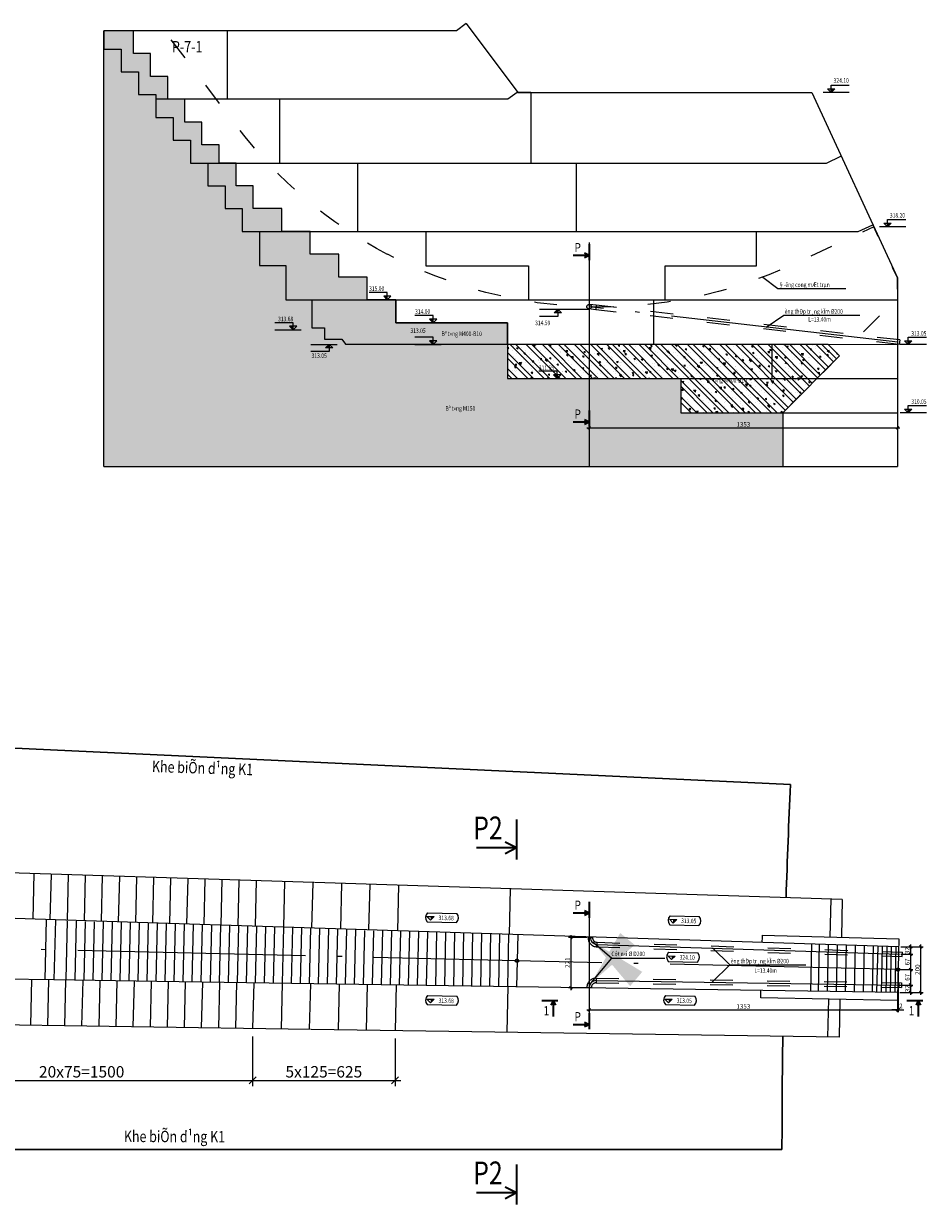
# Model space of a CAD drawing. Units: inches. Extents: x 3096 to 6339, y 275 to 611.
# Drawn here: x 3135 to 3175, y 275 to 327 of the extents above; entities that cross this region are included whole.
import ezdxf
from ezdxf.enums import TextEntityAlignment as Align

# ---------------------------------------------------------------- set-up
doc = ezdxf.new("R2010")
doc.units = ezdxf.units.IN
doc.header["$MEASUREMENT"] = 0
doc.linetypes.add('SDU_Axe', pattern=[13, 10, -1.4, 0.2, -1.4])
doc.linetypes.add('SDU_Hidden', pattern=[3.5, 1, -1.5, 1])
for name, color, linetype, lineweight in [('1', 1, 'Continuous', 15), ('2', 2, 'Continuous', 25), ('3', 3, 'Continuous', 35), ('4', 4, 'Continuous', 35), ('5', 5, 'Continuous', 18), ('6', 6, 'Continuous', 40), ('8', 8, 'Continuous', 15), ('9', 9, 'Continuous', 18)]:
    doc.layers.add(name, color=color, linetype=linetype, lineweight=lineweight)
for name, color, linetype in [('HM dap tran TKKT', 3, 'Continuous'), ('Net thay', 7, 'Continuous'), ('SDU_Axe', 5, 'SDU_Axe'), ('TEXT', 3, 'Continuous'), ('TIMTUYEN', 6, 'Continuous'), ('TN', 3, 'SDU_Hidden')]:
    doc.layers.add(name, color=color, linetype=linetype)
doc.styles.add('1', font='vntime.shx', dxfattribs={"width": 0.8})
doc.styles.add('1H', font='vntimeh.shx', dxfattribs={"width": 0.8})
doc.styles.add('KICHTHUOC', font='vntimeh.shx', dxfattribs={"width": 0.8})
doc.styles.get("Standard").update_dxf_attribs({"font": 'txt.shx'})
doc.styles.add('VntimeH', font='vntimeh.shx', dxfattribs={"width": 0.8})
doc.dimstyles.new('cm', dxfattribs={"dimscale": 0, "dimtxt": 2, "dimasz": 2.5, "dimexe": 1, "dimexo": 1, "dimgap": 0.5, "dimtad": 1, "dimdec": 0, "dimlfac": 100, "dimzin": 1, "dimdsep": 46, "dimtxsty": 'KICHTHUOC', "dimblk": 'OBLIQUE', "dimcen": 2.5, "dimdle": 1, "dimclrd": 9, "dimclre": 9, "dimclrt": 3, "dimaunit": 1, "dimazin": 0, "dimtfac": 1, "dimtdec": 0, "dimtofl": 0, "dimtmove": 2, "dimatfit": 3, "dimfxl": 1, "dimtolj": 1, "dimtzin": 0, "dimarcsym": 0})
doc.dimstyles.get("Standard").update_dxf_attribs({"dimtxt": 0.18, "dimasz": 0.18, "dimexe": 0.18, "dimexo": 0.0625, "dimgap": 0.09, "dimtad": 0, "dimtih": 1, "dimtoh": 1, "dimdec": 4, "dimzin": 0, "dimdsep": 46, "dimtxsty": 'Standard', "dimcen": 0.09, "dimadec": 0, "dimazin": 0, "dimtfac": 1, "dimtdec": 4, "dimtofl": 0, "dimtmove": 0, "dimatfit": 3, "dimfxl": 1, "dimtolj": 1, "dimtzin": 0, "dimarcsym": 0})
pattern_1 = [(140, (597.5427, 159.0166), (0.06275213, 0.71726018), [0.075, -0.825]), (85, (597.5427, 159.0166), (-0.75219213, -0.13875133), [0.06, -0.66]), (190.4514, (597.54794, 159.0764), (-0.68943954, 0.57850938), [0.0637402, -0.70114211]), (136.1842, (597.3427, 159.0166), (0.165519, 1.06724105), [0.1125, -1.2375]), (186.6356, (597.3565, 159.1055), (-0.97411787, 0.9346627), [0.0956103, -1.051713]), (81.1842, (597.3427, 159.0166), (-0.9741186, 0.93466195), [0.09, -0.99]), (111, (597.3927, 159.1166), (0.40261889, 0.59690705), [0.075, -0.825]), (56, (597.3927, 159.1166), (-0.72515005, 0.24331533), [0.06, -0.66]), (161.4514, (597.4263, 159.16635), (-0.3225305, 0.84022263), [0.0637402, -0.70114211]), (127.5, (597.54272, 159.0166), (-0.332893854, 0.012159855), [0, -0.652, 0, -0.67, 0, -0.6625]), (97.5, (597.5427, 159.0166), (-0.39441171, 0.263069537), [0, -0.382, 0, -0.637, 0, -0.2525]), (57.5, (597.54272, 158.7936), (0.022554872, 0.533822436), [0, -0.25, 0, -0.78, 0, -1.035]), (47.5, (597.5427, 158.6936), (-0.10010498, 0.58318617), [0, -0.325, 0, -0.518, 0, -0.735]), (135, (597.5427, 159.0166), (-0.35355339, -0.35355339), []), (135, (597.2927, 159.0166), (-0.35355339, -0.35355339), [])]

# ---------------------------------------------------------------- blocks, each defined once
blk = doc.blocks.new('SDU_ac')
blk.add_hatch(color=256).paths.add_polyline_path([(1.6, 1.6), (0, 1.6), (0, 0)])
for p, q in [((0, 0), (-1.6, 1.6)), ((-1.6, 1.6), (1.6, 1.6)), ((0, 3.2), (8, 3.2)), ((0, 0), (0, 3.2)), ((1.6, 1.6), (0, 0))]:
    blk.add_line(p, q)
at = {"color": 3, "style": '1', "width": 0.8}
blk.add_attdef('123.00', text='', height=2, dxfattribs=at).set_placement((8, 4.2), align=Align.RIGHT)
blk = doc.blocks.new('SDU_matcat1')
at = {"color": 4}
blk.add_line((0, 5), (0, -2), dxfattribs=at)
for q in [(-7, 0), (-2, 1), (-2, -1)]:
    blk.add_line((0, 0), q)
at = {"color": 4, "style": '1', "width": 0.8, "flags": 4}
blk.add_attdef('A', text='', height=4, dxfattribs=at).set_placement((-5, 3), align=Align.MIDDLE)
blk = doc.blocks.new('nut')
at = {"layer": 'TIMTUYEN'}
h = blk.add_hatch(color=3, dxfattribs=at)
h.paths.add_polyline_path([(0, 0), (1, 0, 0.414214), (0, 1)])
h.paths.add_polyline_path([(0, 0), (-1, 0, 0.414214), (0, -1)])
at = {"layer": 'TIMTUYEN', "color": 3}
blk.add_circle((0, 0), 1, dxfattribs=at)
blk = doc.blocks.new('_Oblique')
at = {"layer": '3', "lineweight": -2}
blk.add_line((-0.25, -0.25), (0.25, 0.25), dxfattribs=at)
blk = doc.blocks.new('*D7')
at = {"layer": '2', "color": 9, "lineweight": -2, "transparency": 16777216}
for p, q in [((3130.143, 282.992), (3130.143, 280.521)), ((3145.143, 282.258), (3145.143, 280.521)), ((3129.893, 280.771), (3145.393, 280.771))]:
    blk.add_line(p, q, dxfattribs=at)
at = {"layer": 'DEFPOINTS', "color": 0, "transparency": 16777216}
for p in [(3130.143, 283.242), (3145.143, 282.508), (3145.143, 280.771)]:
    blk.add_point(p, dxfattribs=at)
at = {"layer": '2', "color": 9, "lineweight": -2, "transparency": 16777216, "xscale": 0.625, "yscale": 0.625, "zscale": 0.625, "rotation": 180}
blk.add_blockref('_Oblique', (3130.143, 280.771), dxfattribs=at)
at = {"layer": '2', "color": 9, "lineweight": -2, "transparency": 16777216, "xscale": 0.625, "yscale": 0.625, "zscale": 0.625}
blk.add_blockref('_Oblique', (3145.143, 280.771), dxfattribs=at)
at = {"layer": '2', "color": 3, "transparency": 16777216, "insert": (3137.643, 281.146), "char_height": 0.5, "attachment_point": 5, "style": 'KICHTHUOC'}
blk.add_mtext('\\A1;20x75=1500', dxfattribs=at)
blk = doc.blocks.new('*D8')
at = {"layer": '2', "color": 9, "lineweight": -2, "transparency": 16777216}
for p, q in [((3145.143, 282.696), (3145.143, 280.521)), ((3151.393, 282.611), (3151.393, 280.521)), ((3144.893, 280.771), (3151.643, 280.771))]:
    blk.add_line(p, q, dxfattribs=at)
at = {"layer": 'DEFPOINTS', "color": 0, "transparency": 16777216}
for p in [(3145.143, 282.946), (3151.393, 282.861), (3151.393, 280.771)]:
    blk.add_point(p, dxfattribs=at)
at = {"layer": '2', "color": 9, "lineweight": -2, "transparency": 16777216, "xscale": 0.625, "yscale": 0.625, "zscale": 0.625, "rotation": 180}
blk.add_blockref('_Oblique', (3145.143, 280.771), dxfattribs=at)
at = {"layer": '2', "color": 9, "lineweight": -2, "transparency": 16777216, "xscale": 0.625, "yscale": 0.625, "zscale": 0.625}
blk.add_blockref('_Oblique', (3151.393, 280.771), dxfattribs=at)
at = {"layer": '2', "color": 3, "transparency": 16777216, "insert": (3148.268, 281.146), "char_height": 0.5, "attachment_point": 5, "style": 'KICHTHUOC'}
blk.add_mtext('\\A1;5x125=625', dxfattribs=at)
blk = doc.blocks.new('*D15')
at = {"layer": '9', "color": 9, "lineweight": -2, "transparency": 16777216}
for p, q in [((3159.906, 309.952), (3159.906, 309.289)), ((3173.438, 309.952), (3173.438, 309.289)), ((3159.806, 309.389), (3173.538, 309.389))]:
    blk.add_line(p, q, dxfattribs=at)
at = {"layer": 'DEFPOINTS', "color": 0, "transparency": 16777216}
for p in [(3159.906, 310.052), (3173.438, 310.052), (3173.438, 309.389)]:
    blk.add_point(p, dxfattribs=at)
at = {"layer": '9', "color": 9, "lineweight": -2, "transparency": 16777216, "xscale": 0.25, "yscale": 0.25, "zscale": 0.25, "rotation": 180}
blk.add_blockref('_Oblique', (3159.906, 309.389), dxfattribs=at)
at = {"layer": '9', "color": 9, "lineweight": -2, "transparency": 16777216, "xscale": 0.25, "yscale": 0.25, "zscale": 0.25}
blk.add_blockref('_Oblique', (3173.438, 309.389), dxfattribs=at)
at = {"layer": '9', "color": 3, "transparency": 16777216, "insert": (3166.672, 309.539), "char_height": 0.2, "attachment_point": 5, "style": 'KICHTHUOC'}
blk.add_mtext('\\A1;1353', dxfattribs=at)
blk = doc.blocks.new('*D16')
at = {"layer": '9', "color": 9, "lineweight": -2, "transparency": 16777216}
for p, q in [((3159.806, 287.041), (3159.006, 287.041)), ((3159.106, 287.141), (3159.106, 284.728)), ((3159.805, 284.828), (3159.006, 284.828))]:
    blk.add_line(p, q, dxfattribs=at)
at = {"layer": 'DEFPOINTS', "color": 0, "transparency": 16777216}
for p in [(3159.906, 287.041), (3159.106, 284.828), (3159.905, 284.828)]:
    blk.add_point(p, dxfattribs=at)
at = {"layer": '9', "color": 9, "lineweight": -2, "transparency": 16777216, "xscale": 0.25, "yscale": 0.25, "zscale": 0.25}
for p, rotation in [((3159.106, 287.041), 90), ((3159.106, 284.828), 270)]:
    blk.add_blockref('_Oblique', p, dxfattribs=dict(at, rotation=rotation))
at = {"layer": '9', "color": 3, "transparency": 16777216, "insert": (3158.956, 285.934), "char_height": 0.2, "attachment_point": 5, "rotation": 90, "style": 'KICHTHUOC'}
blk.add_mtext('\\A1;221', dxfattribs=at)
blk = doc.blocks.new('CD_MB')
at = {"layer": 'Net thay'}
blk.add_hatch(color=256, dxfattribs=at).paths.add_polyline_path([(-3.42, 2.4), (-5.02, 2.4), (-5.02, 0.8)])
for p, q in [((-5.02, 0.8), (-6.62, 2.4)), ((-6.62, 2.4), (-3.42, 2.4)), ((-6.4, 4), (6.4, 4)), ((-6.4, 0), (6.4, 0)), ((-3.42, 2.4), (-5.02, 0.8))]:
    blk.add_line(p, q, dxfattribs=at)
for centre, start, end in [((-4.3, 2), 136.3972, 223.6028), ((4.3, 2), 316.3972, 43.6028)]:
    blk.add_arc(centre, 2.9, start, end, dxfattribs=at)
blk = doc.blocks.new('A3A2 - Cao do tren mat bang')
at = {"layer": 'Net thay'}
blk.add_blockref('CD_MB', (0, 0), dxfattribs=at)
at = {"layer": 'TEXT', "style": '1', "width": 0.8}
blk.add_attdef('123.00', text='', height=2, dxfattribs=at).set_placement((5.4, 1), align=Align.RIGHT)
blk = doc.blocks.new('*D39')
at = {"layer": '9', "color": 9, "lineweight": -2, "transparency": 16777216}
for p, q in [((3159.906, 284.527), (3159.906, 283.762)), ((3173.438, 284.527), (3173.438, 283.762)), ((3159.806, 283.862), (3173.538, 283.862))]:
    blk.add_line(p, q, dxfattribs=at)
at = {"layer": 'DEFPOINTS', "color": 0, "transparency": 16777216}
for p in [(3159.906, 284.627), (3173.438, 284.627), (3173.438, 283.862)]:
    blk.add_point(p, dxfattribs=at)
at = {"layer": '9', "color": 9, "lineweight": -2, "transparency": 16777216, "xscale": 0.25, "yscale": 0.25, "zscale": 0.25, "rotation": 180}
blk.add_blockref('_Oblique', (3159.906, 283.862), dxfattribs=at)
at = {"layer": '9', "color": 9, "lineweight": -2, "transparency": 16777216, "xscale": 0.25, "yscale": 0.25, "zscale": 0.25}
blk.add_blockref('_Oblique', (3173.438, 283.862), dxfattribs=at)
at = {"layer": '9', "color": 3, "transparency": 16777216, "insert": (3166.672, 284.012), "char_height": 0.2, "attachment_point": 5, "style": 'KICHTHUOC'}
blk.add_mtext('\\A1;1353', dxfattribs=at)
blk = doc.blocks.new('*D40')
at = {"layer": 'DEFPOINTS', "color": 0, "transparency": 16777216}
for p in [(3173.46, 285.627), (3173.438, 284.627), (3173.438, 283.862)]:
    blk.add_point(p, dxfattribs=at)
at = {"layer": 'SDU_Axe', "color": 9, "lineweight": -2, "transparency": 16777216}
for p, q in [((3173.46, 285.527), (3173.46, 283.762)), ((3173.438, 284.527), (3173.438, 283.762)), ((3173.438, 283.862), (3173.188, 283.862)), ((3173.46, 283.862), (3173.71, 283.862))]:
    blk.add_line(p, q, dxfattribs=at)
at = {"layer": 'SDU_Axe', "color": 9, "lineweight": -2, "transparency": 16777216, "xscale": 0.25, "yscale": 0.25, "zscale": 0.25}
blk.add_blockref('_Oblique', (3173.438, 283.862), dxfattribs=at)
at = {"layer": 'SDU_Axe', "color": 9, "lineweight": -2, "transparency": 16777216, "xscale": 0.25, "yscale": 0.25, "zscale": 0.25, "rotation": 180}
blk.add_blockref('_Oblique', (3173.46, 283.862), dxfattribs=at)
at = {"layer": 'SDU_Axe', "color": 3, "transparency": 16777216, "insert": (3173.585, 284.036), "char_height": 0.2, "attachment_point": 5, "style": 'KICHTHUOC'}
blk.add_mtext('\\A1;2', dxfattribs=at)
blk = doc.blocks.new('*D60')
at = {"layer": '6', "color": 9, "lineweight": -2, "transparency": 16777216}
for p, q in [((3173.543, 284.952), (3174.113, 284.952)), ((3174.013, 284.527), (3174.013, 285.052)), ((3173.538, 284.627), (3174.113, 284.627))]:
    blk.add_line(p, q, dxfattribs=at)
at = {"layer": 'DEFPOINTS', "color": 0, "transparency": 16777216}
for p in [(3173.443, 284.952), (3174.013, 284.952), (3173.438, 284.627)]:
    blk.add_point(p, dxfattribs=at)
at = {"layer": '6', "color": 9, "lineweight": -2, "transparency": 16777216, "xscale": 0.25, "yscale": 0.25, "zscale": 0.25}
for p, rotation in [((3174.013, 284.952), 90), ((3174.013, 284.627), 270)]:
    blk.add_blockref('_Oblique', p, dxfattribs=dict(at, rotation=rotation))
at = {"layer": '6', "color": 3, "transparency": 16777216, "insert": (3173.872, 284.789), "char_height": 0.2, "attachment_point": 5, "rotation": 90, "style": 'KICHTHUOC'}
blk.add_mtext('\\A1;32', dxfattribs=at)
blk = doc.blocks.new('*D61')
at = {"layer": '6', "color": 9, "lineweight": -2, "transparency": 16777216}
for p, q in [((3173.56, 285.627), (3174.113, 285.627)), ((3174.013, 284.852), (3174.013, 285.727)), ((3173.543, 284.952), (3174.113, 284.952))]:
    blk.add_line(p, q, dxfattribs=at)
at = {"layer": 'DEFPOINTS', "color": 0, "transparency": 16777216}
for p in [(3173.46, 285.627), (3174.013, 285.627), (3173.443, 284.952)]:
    blk.add_point(p, dxfattribs=at)
at = {"layer": '6', "color": 9, "lineweight": -2, "transparency": 16777216, "xscale": 0.25, "yscale": 0.25, "zscale": 0.25}
for p, rotation in [((3174.013, 285.627), 90), ((3174.013, 284.952), 270)]:
    blk.add_blockref('_Oblique', p, dxfattribs=dict(at, rotation=rotation))
at = {"layer": '6', "color": 3, "transparency": 16777216, "insert": (3173.863, 285.289), "char_height": 0.2, "attachment_point": 5, "rotation": 90, "style": 'KICHTHUOC'}
blk.add_mtext('\\A1;67', dxfattribs=at)
blk = doc.blocks.new('*D62')
at = {"layer": '6', "color": 9, "lineweight": -2, "transparency": 16777216}
for p, q in [((3174.013, 285.527), (3174.013, 286.402)), ((3173.577, 286.302), (3174.113, 286.302)), ((3173.56, 285.627), (3174.113, 285.627))]:
    blk.add_line(p, q, dxfattribs=at)
at = {"layer": 'DEFPOINTS', "color": 0, "transparency": 16777216}
for p in [(3173.477, 286.302), (3174.013, 286.302), (3173.46, 285.627)]:
    blk.add_point(p, dxfattribs=at)
at = {"layer": '6', "color": 9, "lineweight": -2, "transparency": 16777216, "xscale": 0.25, "yscale": 0.25, "zscale": 0.25}
for p, rotation in [((3174.013, 286.302), 90), ((3174.013, 285.627), 270)]:
    blk.add_blockref('_Oblique', p, dxfattribs=dict(at, rotation=rotation))
at = {"layer": '6', "color": 3, "transparency": 16777216, "insert": (3173.863, 285.964), "char_height": 0.2, "attachment_point": 5, "rotation": 90, "style": 'KICHTHUOC'}
blk.add_mtext('\\A1;67', dxfattribs=at)
blk = doc.blocks.new('*D63')
at = {"layer": '6', "color": 9, "lineweight": -2, "transparency": 16777216}
for p, q in [((3173.577, 286.627), (3174.113, 286.627)), ((3174.013, 286.202), (3174.013, 286.727)), ((3173.577, 286.302), (3174.113, 286.302))]:
    blk.add_line(p, q, dxfattribs=at)
at = {"layer": 'DEFPOINTS', "color": 0, "transparency": 16777216}
for p in [(3173.477, 286.627), (3174.013, 286.627), (3173.477, 286.302)]:
    blk.add_point(p, dxfattribs=at)
at = {"layer": '6', "color": 9, "lineweight": -2, "transparency": 16777216, "xscale": 0.25, "yscale": 0.25, "zscale": 0.25}
for p, rotation in [((3174.013, 286.627), 90), ((3174.013, 286.302), 270)]:
    blk.add_blockref('_Oblique', p, dxfattribs=dict(at, rotation=rotation))
at = {"layer": '6', "color": 3, "transparency": 16777216, "insert": (3173.86, 286.464), "char_height": 0.2, "attachment_point": 5, "rotation": 90, "style": 'KICHTHUOC'}
blk.add_mtext('\\A1;32', dxfattribs=at)
blk = doc.blocks.new('*D64')
at = {"layer": '6', "color": 9, "lineweight": -2, "transparency": 16777216}
for p, q in [((3173.677, 286.627), (3174.561, 286.627)), ((3174.461, 284.527), (3174.461, 286.727)), ((3173.638, 284.627), (3174.561, 284.627))]:
    blk.add_line(p, q, dxfattribs=at)
at = {"layer": 'DEFPOINTS', "color": 0, "transparency": 16777216}
for p in [(3173.577, 286.627), (3174.461, 286.627), (3173.538, 284.627)]:
    blk.add_point(p, dxfattribs=at)
at = {"layer": '6', "color": 9, "lineweight": -2, "transparency": 16777216, "xscale": 0.25, "yscale": 0.25, "zscale": 0.25}
for p, rotation in [((3174.461, 286.627), 90), ((3174.461, 284.627), 270)]:
    blk.add_blockref('_Oblique', p, dxfattribs=dict(at, rotation=rotation))
at = {"layer": '6', "color": 3, "transparency": 16777216, "insert": (3174.311, 285.627), "char_height": 0.2, "attachment_point": 5, "rotation": 90, "style": 'KICHTHUOC'}
blk.add_mtext('\\A1;200', dxfattribs=at)

msp = doc.modelspace()

# ---------------------------------------------------------------- hatches: boundary and pattern name
at = {"layer": '8'}
h = msp.add_hatch(dxfattribs=at)
h.set_pattern_fill('BETONG', color=256, scale=0.1, angle=90)
h.set_pattern_definition(pattern_1)
h.paths.add_polyline_path([(3150.17, 316), (3148.92, 316), (3148.92, 317), (3147.67, 317), (3147.67, 318), (3146.42, 318), (3146.42, 319), (3145.17, 319), (3145.17, 320), (3144.42, 320), (3144.42, 321), (3143.67, 321), (3143.67, 321.8), (3142.92, 321.8), (3142.92, 322.8), (3142.17, 322.8), (3142.17, 323.8), (3141.42, 323.8), (3141.42, 324.8), (3140.67, 324.8), (3140.67, 325.8), (3139.92, 325.8), (3139.92, 326.8), (3138.6117, 326.8), (3138.6117, 326), (3139.3717, 326), (3139.3717, 325), (3140.1317, 325), (3140.1317, 324), (3140.8917, 324), (3140.8917, 323), (3141.6517, 323), (3141.6517, 322), (3142.4117, 322), (3142.4117, 321), (3143.1717, 321), (3143.1717, 320), (3143.9333, 320), (3143.9333, 319), (3144.6915, 319), (3144.6915, 318.0023), (3145.4522, 318.0013), (3145.4515, 316.5023), (3146.5946, 316.5023), (3146.5946, 315.0023), (3147.7377, 315.0023), (3147.7377, 313.7723), (3148.2971, 313.7723), (3148.2971, 313.2723), (3149.0567, 313.2723), (3149.2238, 313.0523), (3156.3238, 313.0523), (3156.3238, 314), (3151.42, 314), (3151.42, 315), (3150.17, 315)])
h = msp.add_hatch(dxfattribs=at)
h.set_pattern_fill('AR-CONC', color=256, scale=0.1)
h.set_pattern_definition([(50, (1321.4303, 233.8656), (0.71726018, -0.06275213), [0.075, -0.825]), (355, (1321.4303, 233.8656), (-0.13875133, 0.75219213), [0.06, -0.66]), (100.4514, (1321.49006, 233.8604), (0.57850938, 0.68943954), [0.0637402, -0.7011421]), (46.1842, (1321.4303, 234.0656), (1.06724105, -0.165519), [0.1125, -1.2375]), (96.6356, (1321.5192, 234.0518), (0.9346627, 0.9741179), [0.0956103, -1.051713]), (351.1842, (1321.4303, 234.0656), (0.93466195, 0.9741186), [0.09, -0.99]), (21, (1321.5303, 234.0156), (0.59690705, -0.4026189), [0.075, -0.825]), (326, (1321.5303, 234.0156), (0.24331533, 0.72515005), [0.06, -0.66]), (71.4514, (1321.58, 233.98205), (0.84022263, 0.3225305), [0.0637402, -0.7011421]), (37.5, (1321.4303, 233.8656), (0.012159855, 0.332893854), [0, -0.652, 0, -0.67, 0, -0.6625]), (7.5, (1321.4303, 233.8656), (0.26306954, 0.39441171), [0, -0.382, 0, -0.637, 0, -0.2525]), (327.5, (1321.2073, 233.8656), (0.533822436, -0.02255487), [0, -0.25, 0, -0.78, 0, -1.035]), (317.5, (1321.1073, 233.8656), (0.58318617, 0.10010498), [0, -0.325, 0, -0.518, 0, -0.735])])
h.paths.add_polyline_path([(3138.6117, 326), (3138.6117, 307.6954), (3168.3938, 307.6954), (3168.3938, 310.0523), (3163.9238, 310.0523), (3163.9238, 311.5523), (3156.3238, 311.5523), (3156.3238, 313.0523), (3149.2238, 313.0523), (3149.0567, 313.2723), (3148.2971, 313.2723), (3148.2971, 313.7723), (3147.7377, 313.7723), (3147.7377, 315.0023), (3146.5946, 315.0023), (3146.5946, 316.5023), (3145.4515, 316.5023), (3145.4522, 318.0013), (3144.6915, 318.0023), (3144.6915, 319), (3143.9333, 319), (3143.9333, 320), (3143.1717, 320), (3143.1717, 321), (3142.4117, 321), (3142.4117, 322), (3141.6517, 322), (3141.6517, 323), (3140.8917, 323), (3140.8917, 324), (3140.1317, 324), (3140.1317, 325), (3139.3717, 325), (3139.3717, 326)])
h = msp.add_hatch(dxfattribs=at)
h.set_pattern_fill('BETONG', color=256, scale=0.1, angle=90)
h.set_pattern_definition(pattern_1)
h.paths.add_polyline_path([(3170.8946, 312.5527), (3170.3976, 313.05), (3156.3238, 313.0523), (3156.3238, 311.5523), (3163.9238, 311.5523), (3163.9238, 310.0523), (3168.4056, 310.0523)])

# ---------------------------------------------------------------- linework, layer by layer
at = {"layer": '1'}
for points in [[(3138.6117, 326.8), (3138.6117, 326), (3139.3717, 326), (3139.3717, 325), (3140.1317, 325), (3140.1317, 324), (3140.8917, 324), (3140.8917, 323), (3141.6517, 323), (3141.6517, 322), (3142.4117, 322), (3142.4117, 321), (3143.1717, 321), (3143.1717, 320), (3143.9333, 320), (3143.9333, 319), (3144.6915, 319), (3144.6915, 318.0023), (3145.4522, 318.0013), (3145.4515, 316.5023), (3146.5946, 316.5023), (3146.5946, 315.0023), (3147.7377, 315.0023), (3147.7377, 313.7723), (3148.2971, 313.7723), (3148.2971, 313.2723), (3149.0567, 313.2723), (3149.2238, 313.0523), (3156.3238, 313.0523), (3156.3238, 311.5523), (3163.9238, 311.5523), (3163.9238, 310.0523), (3168.3938, 310.0523)], [(3168.4056, 310.0523), (3170.8946, 312.5527), (3170.3976, 313.05), (3156.3238, 313.0523), (3156.3238, 314), (3151.42, 314), (3151.42, 315), (3150.17, 315), (3150.17, 316), (3148.92, 316), (3148.92, 317), (3147.67, 317), (3147.67, 318), (3146.42, 318), (3146.42, 319), (3145.17, 319), (3145.17, 320), (3144.42, 320), (3144.42, 321), (3143.67, 321), (3143.67, 321.8), (3142.92, 321.8), (3142.92, 322.8), (3142.17, 322.8), (3142.17, 323.8), (3141.42, 323.8), (3141.42, 324.8), (3140.67, 324.8), (3140.67, 325.8), (3139.92, 325.8), (3139.92, 326.8), (3139.17, 326.8)], [(3154.511, 327.1156), (3156.7773, 324.1), (3169.6773, 324.1), (3173.4381, 315.9615), (3173.4381, 310.0523)], [(3157.3448, 324.1), (3156.7448, 324.1)], [(3168.3938, 310.0523), (3173.4381, 310.0523)], [(3136.4888, 287.8096), (3132.0534, 287.9515)], [(3136.4888, 287.8096), (3136.4271, 285.1758)], [(3173.4849, 286.6264), (3140.9958, 287.6655)], [(3159.8578, 287.0407), (3159.8585, 287.0622)], [(3160.0578, 287.0358), (3160.0584, 287.0558)], [(3169.6664, 286.7485), (3169.618, 284.6836)], [(3136.4271, 285.1758), (3131.9899, 285.2416)], [(3173.4381, 284.627), (3140.9359, 285.109)], [(3159.8056, 284.8491), (3159.8053, 284.8277)], [(3160.0056, 284.8462), (3160.0053, 284.8262)]]:
    msp.add_lwpolyline(points, dxfattribs=at)
msp.add_arc((3510.3678, 277.7404), 337, 178.489058, 178.829086, dxfattribs=at)
at = {"layer": '2', "lineweight": 30}
for points in [[(3099.4183, 296.9881), (3168.7425, 293.7414)], [(3098.9678, 277.7416), (3168.3678, 277.7416)]]:
    msp.add_lwpolyline(points, dxfattribs=at)
at = {"layer": '2'}
for points in [[(3147.832, 289.4479), (3132.1173, 289.9505)], [(3135.5489, 289.8407), (3135.5021, 287.8412)], [(3136.2986, 289.8167), (3136.2518, 287.8172)], [(3137.0483, 289.7928), (3137.0015, 287.7932)], [(3137.798, 289.7688), (3137.7512, 287.7692)], [(3138.5477, 289.7448), (3138.5009, 287.7453)], [(3139.2974, 289.7208), (3139.2506, 287.7213)], [(3140.0471, 289.6968), (3140.0003, 287.6973)], [(3140.7968, 289.6729), (3140.75, 287.6733)], [(3141.5465, 289.6489), (3141.4997, 287.6494)], [(3142.2962, 289.6249), (3142.2494, 287.6254)], [(3143.0459, 289.6009), (3142.9991, 287.6014)], [(3143.7956, 289.577), (3143.7488, 287.5774)], [(3144.5453, 289.553), (3144.4985, 287.5534)], [(3145.295, 289.529), (3145.2482, 287.5295)], [(3146.5445, 289.489), (3146.4977, 287.4895)], [(3147.7472, 287.4495), (3147.794, 289.4491)], [(3171.013, 288.7065), (3147.8617, 289.4469)], [(3149.0435, 289.4091), (3148.9967, 287.4096)], [(3150.2461, 287.3696), (3150.293, 289.3692)], [(3151.5425, 289.3292), (3151.4957, 287.3297)], [(3156.4443, 289.1724), (3156.3975, 287.1729)], [(3170.5124, 288.7225), (3170.4736, 287.0617)], [(3171.013, 288.7065), (3170.9742, 287.048)], [(3136.0889, 287.8224), (3136.0271, 285.1818)], [(3140.9958, 287.6655), (3136.4888, 287.8096)], [(3156.7715, 287.1609), (3156.718, 284.8749)], [(3167.4969, 287.1433), (3173.4944, 286.9789)], [(3135.4401, 285.1905), (3135.3933, 283.1909)], [(3136.1901, 285.1793), (3136.1433, 283.1798)], [(3140.9359, 285.109), (3136.4271, 285.1758)], [(3136.9401, 285.1682), (3136.8933, 283.1687)], [(3137.6901, 285.1571), (3137.6433, 283.1576)], [(3138.4401, 285.146), (3138.3933, 283.1464)], [(3139.1901, 285.1349), (3139.1433, 283.1353)], [(3139.9401, 285.1237), (3139.8933, 283.1242)], [(3140.6901, 285.1126), (3140.6433, 283.1131)], [(3141.4401, 285.1015), (3141.3933, 283.102)], [(3142.1901, 285.0904), (3142.1433, 283.0908)], [(3142.9401, 285.0792), (3142.8933, 283.0797)], [(3143.6901, 285.0681), (3143.6433, 283.0686)], [(3144.4401, 285.057), (3144.3933, 283.0575)], [(3145.1901, 285.0459), (3145.1433, 283.0463)], [(3146.4401, 285.0273), (3146.3933, 283.0278)], [(3147.6433, 283.0093), (3147.6901, 285.0088)], [(3148.9401, 284.9903), (3148.8933, 282.9907)], [(3150.1431, 282.9722), (3150.1899, 284.9717)], [(3151.4401, 284.9532), (3151.3933, 282.9537)], [(3156.3438, 284.8805), (3156.297, 282.8809)], [(3167.4323, 284.3907), (3167.4371, 284.716)], [(3173.4311, 284.2744), (3167.4323, 284.3907)], [(3170.4097, 284.333), (3170.3708, 282.6722)], [(3170.9104, 284.3233), (3170.8716, 282.6648)], [(3147.6813, 283.0087), (3131.9603, 283.2418)], [(3170.8716, 282.6648), (3147.711, 283.0083)]]:
    msp.add_lwpolyline(points, dxfattribs=at)
at = {"layer": '2', "lineweight": 30}
for centre, start, end in [((3510.3678, 277.7428), 177.318755, 178.149704), ((3510.3678, 277.7404), 179.168851, 179.9998)]:
    msp.add_arc(centre, 342, start, end, dxfattribs=at)
at = {"layer": '2'}
for centre, radius, start, end in [((3510.368, 277.7416), 343, 178.429314, 178.484568), ((3510.3678, 277.7404), 337, 178.42911, 178.489058), ((3510.3678, 277.7404), 337, 178.829089, 178.889038)]:
    msp.add_arc(centre, radius, start, end, dxfattribs=at)
at = {"layer": '5'}
for points in [[(3160.2527, 286.7246), (3173.53, 286.3)], [(3160.2149, 285.1479), (3173.4974, 284.9509)]]:
    msp.add_lwpolyline(points, dxfattribs=at)
for centre, start, end in [((3160.2625, 287.0293), 178.16816, 268.16816), ((3160.2104, 284.8431), 89.15039, 179.15039)]:
    msp.add_arc(centre, 0.3048, start, end, dxfattribs=at)
at = {"layer": '8'}
for points in [[(3154.511, 327.1156), (3154.0911, 326.8), (3138.6117, 326.8)], [(3158.886, 314.59), (3159.9056, 314.59)], [(3168.4045, 310.0523), (3168.4045, 307.6954)], [(3173.4381, 310.0523), (3173.4381, 307.6954)], [(3138.6117, 307.6954), (3173.4381, 307.6954)], [(3137.004, 287.7558), (3136.9443, 285.2055)], [(3137.3996, 287.7466), (3137.3399, 285.1962)], [(3137.7952, 287.7373), (3137.7355, 285.1869)], [(3138.1907, 287.728), (3138.131, 285.1777)], [(3138.5863, 287.7188), (3138.5266, 285.1684)], [(3138.9819, 287.7095), (3138.9222, 285.1592)], [(3139.3774, 287.7003), (3139.3177, 285.1499)], [(3139.773, 287.691), (3139.7133, 285.1407)], [(3140.1686, 287.6817), (3140.1089, 285.1314)], [(3140.5641, 287.6725), (3140.5044, 285.1221)], [(3140.9597, 287.6632), (3140.9, 285.1129)], [(3141.3552, 287.654), (3141.2956, 285.1036)], [(3141.7507, 287.6413), (3141.6912, 285.0978)], [(3142.1462, 287.6287), (3142.0868, 285.0919)], [(3142.5417, 287.616), (3142.4825, 285.086)], [(3142.9372, 287.6034), (3142.8781, 285.0802)], [(3143.3327, 287.5907), (3143.2738, 285.0743)], [(3143.7282, 287.5781), (3143.6694, 285.0684)], [(3144.1234, 287.5654), (3144.0648, 285.0626)], [(3144.5187, 287.5528), (3144.4603, 285.0567)], [(3144.9139, 287.5402), (3144.8557, 285.0508)], [(3145.3092, 287.5275), (3145.2511, 285.045)], [(3145.7044, 287.5149), (3145.6465, 285.0391)], [(3146.0997, 287.5022), (3146.0419, 285.0332)], [(3146.4949, 287.4896), (3146.4373, 285.0274)], [(3146.8902, 287.477), (3146.8327, 285.0215)], [(3147.2853, 287.4575), (3147.2281, 285.0157)], [(3147.6806, 287.4483), (3147.6236, 285.0098)], [(3148.076, 287.439), (3148.019, 285.0039)], [(3148.4712, 287.4264), (3148.4144, 284.9981)], [(3148.8665, 287.4138), (3148.8098, 284.9922)], [(3149.2617, 287.4011), (3149.2052, 284.9863)], [(3149.657, 287.3885), (3149.6006, 284.9805)], [(3150.0513, 287.3369), (3149.996, 284.9746)], [(3150.4466, 287.3276), (3150.3914, 284.9687)], [(3150.8427, 287.3505), (3150.7869, 284.9629)], [(3151.238, 287.3379), (3151.1823, 284.957)], [(3151.6332, 287.3253), (3151.5777, 284.9511)], [(3152.0285, 287.3126), (3151.9731, 284.9453)], [(3152.4238, 287.3), (3152.3685, 284.9394)], [(3152.819, 287.2873), (3152.7639, 284.9336)], [(3153.214, 287.2628), (3153.1593, 284.9277)], [(3153.6093, 287.2536), (3153.5549, 284.9303)], [(3154.0046, 287.2443), (3153.9503, 284.921)], [(3154.4, 287.2351), (3154.3456, 284.9118)], [(3154.7953, 287.2241), (3154.741, 284.9042)], [(3155.1905, 287.2115), (3155.1364, 284.8984)], [(3155.5858, 287.1989), (3155.5318, 284.8925)], [(3155.981, 287.1862), (3155.9272, 284.8866)], [(3156.3763, 287.1736), (3156.3226, 284.8808)], [(3169.9992, 286.7379), (3169.951, 284.6787)], [(3170.3944, 286.7252), (3170.3464, 284.6728)], [(3170.7897, 286.7126), (3170.7418, 284.667)], [(3171.1849, 286.7), (3171.1372, 284.6611)], [(3171.58, 286.6805), (3171.5326, 284.6552)], [(3171.9754, 286.6747), (3171.928, 284.6494)], [(3172.3707, 286.662), (3172.3234, 284.6435)], [(3172.5683, 286.6574), (3172.5211, 284.6406)], [(3172.7659, 286.6494), (3172.7188, 284.6376)], [(3172.9636, 286.6431), (3172.9166, 284.6347)], [(3173.1612, 286.6368), (3173.1143, 284.6318)], [(3173.3588, 286.6304), (3173.312, 284.6288)]]:
    msp.add_lwpolyline(points, dxfattribs=at)
at = {"layer": '9'}
for points in [[(3138.6117, 307.6954), (3138.6117, 326.8)], [(3171.3217, 324.1), (3170.1717, 324.1)], [(3173.7994, 318.2), (3172.6494, 318.2)], [(3150.2533, 315), (3151.4033, 315)], [(3157.736, 314.59), (3158.886, 314.59)], [(3152.2664, 314), (3153.4164, 314)], [(3146.1251, 313.68), (3147.2751, 313.68)], [(3148.2971, 313.7723), (3148.2971, 313.4321)], [(3147.7043, 313.05), (3148.8543, 313.05)], [(3152.2664, 313.05), (3153.4164, 313.05)], [(3174.7027, 313.05), (3173.5527, 313.05)], [(3157.6998, 311.55), (3158.8498, 311.55)], [(3174.7027, 310.05), (3173.5527, 310.05)]]:
    msp.add_lwpolyline(points, dxfattribs=at)
at = {"layer": 'DEFPOINTS'}
for points in [[(3144.0287, 326.8), (3144.0287, 323.8)], [(3156.7448, 324.1), (3156.3456, 323.8), (3140.8917, 323.8)], [(3146.3287, 323.8), (3146.3287, 321)], [(3157.3448, 324.1), (3157.3448, 321)], [(3143.1717, 321), (3170.3158, 321), (3170.9504, 321.2954)], [(3149.7438, 321), (3149.7438, 318)], [(3159.3448, 321), (3159.3448, 318)], [(3145.4522, 318), (3171.7157, 318), (3172.3502, 318.2957)], [(3152.7448, 318), (3152.7448, 316.5), (3157.2434, 316.5), (3157.2434, 315)], [(3163.2434, 315), (3163.2434, 316.5), (3167.2434, 316.5), (3167.2434, 318)], [(3147.7377, 315), (3173.4381, 315)], [(3151.42, 315), (3151.42, 314), (3156.3238, 314), (3156.3238, 313.0523), (3173.4381, 313.05)], [(3162.7448, 313.05), (3162.7448, 315)], [(3158.886, 314.59), (3159.8439, 314.59)], [(3167.9227, 313.05), (3167.9227, 311.5512)], [(3163.9238, 311.5523), (3173.4381, 311.5523)]]:
    msp.add_lwpolyline(points, dxfattribs=at)
at = {"layer": 'SDU_Axe'}
for points in [[(3159.9056, 317.5156), (3159.9056, 307.6954)], [(3173.4496, 313.1493), (3159.9062, 314.7006)], [(3159.9056, 287.9018), (3159.9056, 283.7129)], [(3173.4601, 285.6267), (3099.0807, 287.3675)]]:
    msp.add_lwpolyline(points, dxfattribs=at)
at = {"layer": 'TN', "flags": 128}
for points in [[(3151.0571, 316.9965, -0.109033), (3144.4847, 322.5742), (3141.2731, 326.8)], [(3168.4056, 310.0523), (3173.4381, 315.0948), (3173.4381, 315.9615), (3172.3948, 318.2), (3168.8603, 316.5546, -0.234893), (3151.0571, 317.0013)]]:
    msp.add_lwpolyline(points, format="xyb", dxfattribs=at)
at = {"layer": 'TN', "color": 6}
for points in [[(3160.1976, 314.5665), (3159.8948, 314.6012)], [(3160.2204, 314.7652), (3159.9176, 314.7999)], [(3160.2204, 314.7652), (3160.1976, 314.5665)], [(3173.5106, 313.0417), (3160.1976, 314.5665)], [(3173.5334, 313.2404), (3160.2204, 314.7652)], [(3173.5334, 313.2404), (3173.5106, 313.0417)], [(3159.8579, 287.0422), (3160.0578, 287.0358)], [(3160.2495, 286.6247), (3160.2559, 286.8246)], [(3160.2495, 286.6247), (3173.6427, 286.1963)], [(3160.2559, 286.8246), (3173.6491, 286.3962)], [(3173.6427, 286.1963), (3173.6491, 286.3962)], [(3159.8056, 284.8491), (3160.0056, 284.8462)], [(3160.2164, 285.2479), (3160.2134, 285.0479)], [(3160.2134, 285.0479), (3173.612, 284.8492)], [(3160.2164, 285.2479), (3173.6149, 285.0492)], [(3173.4989, 285.0509), (3173.4989, 284.8509)], [(3173.6149, 285.0492), (3173.612, 284.8492)]]:
    msp.add_lwpolyline(points, dxfattribs=at)
msp.add_circle((3159.9062, 314.7006), 0.1, dxfattribs=at)
for centre, radius, start, end in [((3160.2625, 287.0293), 0.4048, 178.16816, 268.16816), ((3160.2625, 287.0293), 0.2048, 178.16816, 268.16816), ((3160.2104, 284.8431), 0.4048, 89.15039, 179.15039), ((3160.2104, 284.8431), 0.2048, 89.15039, 179.15039)]:
    msp.add_arc(centre, radius, start, end, dxfattribs=at)

# ---------------------------------------------------------------- block references
at = {"layer": '1', "xscale": 0.07812499999999999, "yscale": 0.07812499999999999, "zscale": 0.07812499999999999, "rotation": 159.3183176394976}
for p in [(3156.7448, 286.0179), (3173.4601, 285.6267)]:
    msp.add_blockref('nut', p, dxfattribs=at)
at = {"layer": '4'}
for p, xscale, yscale, zscale, values in [((3159.9056, 316.9425), 0.1, 0.1, 0.1, {'A': 'P'}), ((3159.9056, 309.6411), 0.1, 0.1, 0.1, {'A': 'P'}), ((3156.718, 290.9616), 0.25, 0.25, 0.25, {'A': 'P2'}), ((3159.9056, 288.1018), 0.1, 0.1, 0.1, {'A': 'P'}), ((3159.9056, 283.2129), 0.1, 0.1, 0.1, {'A': 'P'}), ((3156.718, 275.8316), 0.25, 0.25, 0.25, {'A': 'P2'})]:
    msp.add_blockref('SDU_matcat1', p, dxfattribs=dict(at, xscale=xscale, yscale=yscale, zscale=zscale)).add_auto_attribs(values)
ref = msp.add_blockref('SDU_matcat1', (3158.3314, 284.2744), dxfattribs=dict(at, xscale=0.09999999999999992, yscale=0.09999999999999992, zscale=0.09999999999999992, rotation=89.99999999880228))
ref.add_attrib('A', '1', dxfattribs={"layer": '0', "color": 4, "height": 0.4, "style": '1', "width": 0.8, "flags": 4}).set_placement((3158.0314, 283.7744), align=Align.MIDDLE)
ref = msp.add_blockref('SDU_matcat1', (3174.3471, 284.2744), dxfattribs=dict(at, xscale=0.09999999999999992, yscale=0.09999999999999992, zscale=0.09999999999999992, rotation=89.99999999880228))
ref.add_attrib('A', '1', dxfattribs={"layer": '0', "color": 4, "height": 0.4, "style": '1', "width": 0.8, "flags": 4}).set_placement((3174.0471, 283.7744), align=Align.MIDDLE)
at = {"layer": '9'}
ref = msp.add_blockref('SDU_ac', (3170.5217, 324.1), dxfattribs=dict(at, xscale=0.1, yscale=0.1, zscale=0.1))
ref.add_attrib('GIATRICAODO', '324.10', dxfattribs={"layer": '0', "color": 3, "height": 0.2, "style": '1H', "width": 0.8}).set_placement((3171.2986, 324.5237), align=Align.RIGHT)
ref = msp.add_blockref('SDU_ac', (3172.9994, 318.2), dxfattribs=dict(at, xscale=0.1, yscale=0.1, zscale=0.1))
ref.add_attrib('GIATRICAODO', '318.20', dxfattribs={"layer": '0', "color": 3, "height": 0.2, "style": '1H', "width": 0.8}).set_placement((3173.7676, 318.6058), align=Align.RIGHT)
ref = msp.add_blockref('SDU_ac', (3151.0533, 315), dxfattribs=dict(at, xscale=-0.1, yscale=0.1, zscale=0.1))
ref.add_attrib('GIATRICAODO', '315.00', (3150.253, 315.3952), dxfattribs={"layer": '0', "color": 3, "height": 0.2, "style": '1H', "width": 0.8})
ref = msp.add_blockref('SDU_ac', (3153.0664, 314), dxfattribs=dict(at, xscale=-0.1, yscale=0.1, zscale=0.1))
ref.add_attrib('GIATRICAODO', '314.00', (3152.269, 314.3873), dxfattribs={"layer": '0', "color": 3, "height": 0.2, "style": '1H', "width": 0.8})
ref = msp.add_blockref('SDU_ac', (3158.536, 314.59), dxfattribs=dict(at, xscale=0.1, yscale=0.1, zscale=0.1, rotation=180))
ref.add_attrib('GIATRICAODO', '314.59', dxfattribs={"layer": '0', "color": 3, "height": 0.2, "style": '1H', "width": 0.8}).set_placement((3157.536, 314.09), align=Align.TOP_LEFT)
ref = msp.add_blockref('SDU_ac', (3146.9251, 313.68), dxfattribs=dict(at, xscale=-0.1, yscale=0.1, zscale=0.1))
ref.add_attrib('GIATRICAODO', '313.68', dxfattribs={"layer": '0', "color": 3, "height": 0.2, "style": '1H', "width": 0.8}).set_placement((3146.925, 314.0609), align=Align.RIGHT)
ref = msp.add_blockref('SDU_ac', (3153.0664, 313.05), dxfattribs=dict(at, xscale=-0.1, yscale=0.1, zscale=0.1))
ref.add_attrib('GIATRICAODO', '313.05', dxfattribs={"layer": '0', "color": 3, "height": 0.2, "style": '1H', "width": 0.8}).set_placement((3152.0664, 313.75), align=Align.TOP_LEFT)
ref = msp.add_blockref('SDU_ac', (3173.9027, 313.05), dxfattribs=dict(at, xscale=0.1, yscale=0.1, zscale=0.1))
ref.add_attrib('GIATRICAODO', '313.05', dxfattribs={"layer": '0', "color": 3, "height": 0.2, "style": '1H', "width": 0.8}).set_placement((3174.7039, 313.4295), align=Align.RIGHT)
ref = msp.add_blockref('SDU_ac', (3148.5043, 313.05), dxfattribs=dict(at, xscale=0.1, yscale=0.1, zscale=0.1, rotation=180))
ref.add_attrib('GIATRICAODO', '313.05', dxfattribs={"layer": '0', "color": 3, "height": 0.2, "style": '1H', "width": 0.8}).set_placement((3147.7305, 312.6519), align=Align.TOP_LEFT)
ref = msp.add_blockref('SDU_ac', (3158.4998, 311.55), dxfattribs=dict(at, xscale=-0.1, yscale=0.1, zscale=0.1))
ref.add_attrib('GIATRICAODO', '311.55', (3157.6998, 311.9212), dxfattribs={"layer": '0', "color": 3, "height": 0.2, "style": '1H', "width": 0.8})
ref = msp.add_blockref('SDU_ac', (3173.9027, 310.05), dxfattribs=dict(at, xscale=0.1, yscale=0.1, zscale=0.1))
ref.add_attrib('GIATRICAODO', '310.05', dxfattribs={"layer": '0', "color": 3, "height": 0.2, "style": '1H', "width": 0.8}).set_placement((3174.7075, 310.6391), align=Align.TOP_RIGHT)
at = {"layer": 'HM dap tran TKKT', "linetype": 'Continuous'}
ref = msp.add_blockref('A3A2 - Cao do tren mat bang', (3153.4471, 287.7081), dxfattribs=dict(at, xscale=0.1, yscale=0.1, zscale=0.1, rotation=358.6592776544611))
ref.add_attrib('123.00', '313.68', dxfattribs={"layer": 'TEXT', "color": 3, "height": 0.2, "rotation": 358.65928, "style": '1', "width": 0.8}).set_placement((3153.9668, 287.7861), align=Align.RIGHT)
ref = msp.add_blockref('A3A2 - Cao do tren mat bang', (3164.0868, 287.5782), dxfattribs=dict(at, xscale=0.1, yscale=0.1, zscale=0.1, rotation=358.6592776544611))
ref.add_attrib('123.00', '313.05', dxfattribs={"layer": 'TEXT', "color": 3, "height": 0.2, "rotation": 358.65928, "style": '1', "width": 0.8}).set_placement((3164.6066, 287.6561), align=Align.RIGHT)
ref = msp.add_blockref('A3A2 - Cao do tren mat bang', (3164.0209, 285.9752), dxfattribs=dict(at, xscale=0.1, yscale=0.1, zscale=0.1, rotation=358.6592776544611))
ref.add_attrib('123.00', '324.10', dxfattribs={"layer": 'TEXT', "color": 3, "height": 0.2, "rotation": 358.65928, "style": '1', "width": 0.8}).set_placement((3164.5406, 286.0532), align=Align.RIGHT)
ref = msp.add_blockref('A3A2 - Cao do tren mat bang', (3153.4471, 284.0781), dxfattribs=dict(at, xscale=0.1, yscale=0.1, zscale=0.1, rotation=358.6592776544611))
ref.add_attrib('123.00', '313.68', dxfattribs={"layer": 'TEXT', "color": 3, "height": 0.2, "rotation": 358.65928, "style": '1', "width": 0.8}).set_placement((3153.9668, 284.1561), align=Align.RIGHT)
ref = msp.add_blockref('A3A2 - Cao do tren mat bang', (3163.8909, 284.0781), dxfattribs=dict(at, xscale=0.1, yscale=0.1, zscale=0.1, rotation=358.6592776544611))
ref.add_attrib('123.00', '313.05', dxfattribs={"layer": 'TEXT', "color": 3, "height": 0.2, "rotation": 358.65928, "style": '1', "width": 0.8}).set_placement((3164.4107, 284.1561), align=Align.RIGHT)

# ---------------------------------------------------------------- texts
at = {"layer": '3', "color": 3, "style": '1H', "width": 0.8}
for rotation, p in [(358.15228, (3140.7218, 294.2927)), (359.78155, (3139.4971, 278.0659))]:
    msp.add_text('Khe biÕn d¹ng K1', height=0.5, rotation=rotation, dxfattribs=at).set_placement(p)
at = {"layer": '6', "style": 'VntimeH', "width": 0.8}
msp.add_text('P-7-1', height=0.5, dxfattribs=at).set_placement((3142.272, 326.0353), align=Align.MIDDLE)
at = {"layer": '9', "color": 3, "style": '1H', "width": 0.8}
for s, p in [('§\xadêng cong mÆt trµn', (3168.2214, 315.5649)), ('èng thÐp tr¸ng kÏm %%C200', (3168.4899, 314.392)), ('L=13.40m', (3169.5227, 314.0455)), ('Bª t«ng M400-B10', (3153.4308, 313.4149)), ('Bª t«ng M400-B10', (3165.0578, 311.3738)), ('Bª t«ng M150', (3153.604, 310.1412)), ('Cót n«i %%C D200', (3160.8847, 286.2197)), ('èng thÐp tr¸ng kÏm %%C200', (3166.1212, 285.901)), ('L=13.40m', (3167.1572, 285.4894))]:
    msp.add_text(s, height=0.2, dxfattribs=at).set_placement(p)

# ---------------------------------------------------------------- dimensions: what is measured, and where the dimension line sits
at = {"layer": '2'}
for base, p1, p2, text, picture, middle in [((3145.1433, 280.7709), (3130.1433, 283.2416), (3145.1433, 282.5077), '20x75=<>', '*D7', (3137.6433, 281.1459)), ((3151.3935, 280.7709), (3145.1433, 282.9463), (3151.3935, 282.8615), '5x125=<>', '*D8', (3148.2684, 281.1459))]:
    dim = msp.add_linear_dim(base=base, p1=p1, p2=p2, text=text, dimstyle='cm', dxfattribs=at)
    dim.commit()
    dim.dimension.update_dxf_attribs({"geometry": picture, "text_midpoint": middle})
at = {"layer": '6'}
for base, p1, p2, picture, middle in [((3174.01345, 286.30171), (3173.46006, 285.62672), (3173.47654, 286.30171), '*D62', (3173.86345, 285.96422)), ((3174.461, 286.6267), (3173.5381, 284.627), (3173.5765, 286.6267), '*D64', (3174.311, 285.6268)), ((3174.01345, 285.62672), (3173.44296, 284.95173), (3173.46006, 285.62672), '*D61', (3173.86345, 285.28922))]:
    dim = msp.add_linear_dim(base=base, p1=p1, p2=p2, angle=90, dimstyle='cm', dxfattribs=at)
    dim.commit()
    dim.dimension.update_dxf_attribs({"geometry": picture, "text_midpoint": middle})
for base, p1, p2, picture, middle in [((3174.01345, 286.62667), (3173.47654, 286.30171), (3173.47654, 286.62667), '*D63', (3173.86032, 286.46419)), ((3174.0134, 284.9517), (3173.4381, 284.627), (3173.443, 284.9517), '*D60', (3173.8721, 284.7893))]:
    dim = msp.add_linear_dim(base=base, p1=p1, p2=p2, angle=90, dimstyle='cm', dxfattribs=at)
    dim.commit()
    dim.dimension.update_dxf_attribs({"geometry": picture, "text_midpoint": middle, "dimtype": 160})
at = {"layer": '9'}
for base, p1, p2, picture, middle in [((3173.4381, 309.3886), (3159.9056, 310.0523), (3173.4381, 310.0523), '*D15', (3166.6719, 309.5386)), ((3173.4381, 283.8617), (3159.9056, 284.627), (3173.4381, 284.627), '*D39', (3166.6719, 284.0117))]:
    dim = msp.add_linear_dim(base=base, p1=p1, p2=p2, dimstyle='cm', dxfattribs=at)
    dim.commit()
    dim.dimension.update_dxf_attribs({"geometry": picture, "text_midpoint": middle})
dim = msp.add_linear_dim(base=(3159.1058, 284.8277), p1=(3159.9056, 287.0407), p2=(3159.9053, 284.8277), angle=90, dimstyle='cm', dxfattribs=at)
dim.commit()
dim.dimension.update_dxf_attribs({"geometry": '*D16', "text_midpoint": (3158.9558, 285.9342)})
at = {"layer": 'SDU_Axe'}
dim = msp.add_linear_dim(base=(3173.4381, 283.8617), p1=(3173.4601, 285.6267), p2=(3173.4381, 284.627), dimstyle='cm', dxfattribs=at)
dim.commit()
dim.dimension.update_dxf_attribs({"geometry": '*D40', "text_midpoint": (3173.5847, 284.036), "dimtype": 160})

# ---------------------------------------------------------------- leaders
at = {"layer": '9'}
for points, dimstyle, override in [([(3167.5216, 315.9886), (3168.1781, 315.4973), (3171.1661, 315.4973)], 'Standard', {"dimgap": 0.09, "dimtad": 0}), ([(3167.677, 313.8084), (3168.4467, 314.3244), (3171.7782, 314.3244)], 'Standard', {"dimgap": 0.09, "dimtad": 0}), ([(3159.9981, 285.0418), (3160.8974, 286.1341), (3163.2347, 286.1341)], 'cm', {"dimscale": 0, "dimgap": 0.5, "dimtad": 0}), ([(3160.0706, 286.8408), (3160.8974, 286.1341), (3163.2347, 286.1341)], 'cm', {"dimscale": 0, "dimgap": 0.5, "dimtad": 0}), ([(3165.3137, 286.5828), (3166.078, 285.8334), (3169.4095, 285.8334)], 'Standard', {"dimgap": 0.09, "dimtad": 0}), ([(3165.3083, 285.0742), (3166.078, 285.8334), (3169.4095, 285.8334)], 'Standard', {"dimgap": 0.09, "dimtad": 0})]:
    msp.add_leader(points, dimstyle=dimstyle, override=override, dxfattribs=at)

doc.saveas('drawing.dxf')
